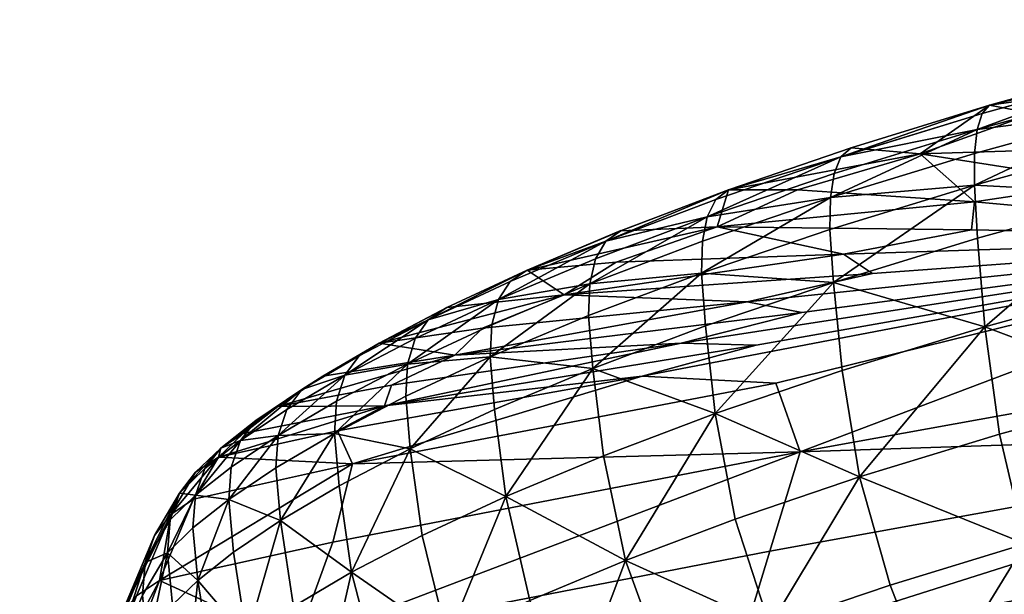
# Model space of a CAD drawing. Units: metres. Extents: x 0 to 0.45, y -0.485 to 0.
# Drawn here: x 0.048 to 0.064, y -0.033 to -0.024 of the extents above; entities that cross this region are included whole.
import ezdxf

# ---------------------------------------------------------------- set-up
doc = ezdxf.new("R2010")
doc.units = ezdxf.units.M
doc.header["$MEASUREMENT"] = 0
doc.layers.add('Mobilier2D', color=8, linetype='Continuous')
doc.layers.add('Mobilier3D', color=7, linetype='Continuous')

# ---------------------------------------------------------------- blocks, each defined once
blk = doc.blocks.new('581268d7-2558-4b01-8489-05a1c7c3a6aa')
at = {"layer": 'Mobilier3D', "color": 3}
mesh = blk.add_polyface(dxfattribs=at)
corners = [(0.066361, -0.026538, 0.845404), (0.066456, -0.027978, 0.845449), (0.069337, -0.02727, 0.846394), (0.069262, -0.025825, 0.846356), (0.066647, -0.029731, 0.845306), (0.069484, -0.029034, 0.846235), (0.063869, -0.028689, 0.844224), (0.066982, -0.031533, 0.844821), (0.069742, -0.030856, 0.845724), (0.067447, -0.033374, 0.844022), (0.070102, -0.032725, 0.844888), (0.064107, -0.030428, 0.844103), (0.064523, -0.032207, 0.843659), (0.065103, -0.034015, 0.842915), (0.070554, -0.034629, 0.843755), (0.065832, -0.035843, 0.841899), (0.07114, -0.030372, 0.804921), (0.070646, -0.031973, 0.796294), (0.059894, -0.033937, 0.796783), (0.070152, -0.033575, 0.787667), (0.070047, -0.027241, 0.823625), (0.071634, -0.02877, 0.813547), (0.06088, -0.030716, 0.814028), (0.067008, -0.024666, 0.841636), (0.069428, -0.02398, 0.842951), (0.069914, -0.024865, 0.837208), (0.06849, -0.02556, 0.834773), (0.066454, -0.025772, 0.835778), (0.065778, -0.026352, 0.833239), (0.062819, -0.02589, 0.839266), (0.064644, -0.025234, 0.840979), (0.063652, -0.027117, 0.831273), (0.0637, -0.026667, 0.833747), (0.061579, -0.027514, 0.831332), (0.066309, -0.025163, 0.84518), (0.066316, -0.025674, 0.845323), (0.069222, -0.024959, 0.846279), (0.069205, -0.024449, 0.846137), (0.0637, -0.026394, 0.844081), (0.066378, -0.024529, 0.844631), (0.066329, -0.024781, 0.844949), (0.069204, -0.024072, 0.845904), (0.069216, -0.023827, 0.845582), (0.066454, -0.024407, 0.844224), (0.069243, -0.023715, 0.84517), (0.063742, -0.025495, 0.843711), (0.063946, -0.025101, 0.843005)]
mesh.append_faces([[corners[k] for k in face] for face in [(0, 1, 2), (2, 3, 0), (4, 5, 2), (2, 1, 4), (6, 1, 0), (4, 1, 6), (4, 7, 8), (8, 5, 4), (9, 10, 8), (8, 7, 9), (4, 11, 12), (12, 7, 4), (9, 7, 12), (12, 13, 9), (14, 10, 9), (9, 13, 15), (16, 17, 18), (18, 17, 19), (20, 21, 22), (22, 21, 16), (23, 24, 25), (25, 26, 23), (27, 28, 29), (23, 26, 27), (27, 30, 23), (20, 28, 27), (27, 26, 20), (20, 31, 32), (32, 28, 20), (33, 31, 20), (34, 35, 36), (36, 37, 34), (0, 3, 36), (36, 35, 0), (0, 35, 38), (38, 35, 34), (39, 40, 41), (41, 42, 39), (34, 37, 41), (41, 40, 34), (23, 43, 44), (44, 24, 23), (39, 42, 44), (44, 43, 39), (34, 40, 45), (45, 40, 39), (39, 43, 46), (23, 30, 46), (46, 43, 23)]], dxfattribs={"vtx2": -1, "color": 3})
mesh = blk.add_polyface(dxfattribs=at)
corners = [(0.066361, -0.026538, 0.845404), (0.063752, -0.027256, 0.844167), (0.063869, -0.028689, 0.844224), (0.062819, -0.02589, 0.839266), (0.064644, -0.025234, 0.840979), (0.066454, -0.025772, 0.835778), (0.059534, -0.027072, 0.836228), (0.060833, -0.026471, 0.838175), (0.0637, -0.026667, 0.833747), (0.063652, -0.027117, 0.831273), (0.065778, -0.026352, 0.833239), (0.057055, -0.028171, 0.832815), (0.057897, -0.027643, 0.834837), (0.061579, -0.027514, 0.831332), (0.070047, -0.027241, 0.823625), (0.062048, -0.027827, 0.829065), (0.0637, -0.026394, 0.844081), (0.066309, -0.025163, 0.84518), (0.063701, -0.025881, 0.843938), (0.061367, -0.026597, 0.842452), (0.06136, -0.027111, 0.842594), (0.061419, -0.02797, 0.842686), (0.059281, -0.027818, 0.840903), (0.059294, -0.027302, 0.840763), (0.057471, -0.027991, 0.838913), (0.063742, -0.025495, 0.843711), (0.066378, -0.024529, 0.844631), (0.063823, -0.025235, 0.8434), (0.061539, -0.025937, 0.841931), (0.061427, -0.026206, 0.842231), (0.063946, -0.025101, 0.843005), (0.061705, -0.025792, 0.841553), (0.059372, -0.026906, 0.840551), (0.059514, -0.026629, 0.840267), (0.057733, -0.027303, 0.838449), (0.057565, -0.027589, 0.838713), (0.059719, -0.026471, 0.839912), (0.057975, -0.027133, 0.83812), (0.056459, -0.027771, 0.836221)]
mesh.append_faces([[corners[k] for k in face] for face in [(0, 1, 2), (3, 4, 5), (6, 7, 8), (8, 9, 6), (3, 10, 8), (8, 7, 3), (11, 12, 13), (6, 9, 13), (13, 12, 6), (14, 15, 13), (16, 1, 0), (17, 18, 16), (19, 20, 16), (16, 18, 19), (21, 1, 16), (16, 20, 21), (21, 20, 22), (19, 23, 22), (22, 20, 19), (22, 23, 24), (25, 18, 17), (26, 27, 25), (28, 29, 25), (25, 27, 28), (19, 18, 25), (25, 29, 19), (30, 27, 26), (3, 31, 30), (30, 4, 3), (28, 27, 30), (30, 31, 28), (19, 29, 32), (32, 23, 19), (28, 33, 32), (32, 29, 28), (34, 35, 32), (32, 33, 34), (24, 23, 32), (32, 35, 24), (28, 31, 36), (36, 33, 28), (3, 7, 36), (36, 31, 3), (6, 37, 36), (36, 7, 6), (34, 33, 36), (36, 37, 34), (34, 37, 38), (6, 12, 38), (38, 37, 6)]], dxfattribs={"vtx2": -1, "color": 3})
mesh = blk.add_polyface(dxfattribs=at)
corners = [(0.061419, -0.02797, 0.842686), (0.061556, -0.029396, 0.842756), (0.063869, -0.028689, 0.844224), (0.063752, -0.027256, 0.844167), (0.06184, -0.031121, 0.842664), (0.064107, -0.030428, 0.844103), (0.066647, -0.029731, 0.845306), (0.059345, -0.028675, 0.841001), (0.059501, -0.030095, 0.841087), (0.057519, -0.029364, 0.839154), (0.057691, -0.030777, 0.839256), (0.058048, -0.032474, 0.83923), (0.059824, -0.031805, 0.841027), (0.056113, -0.031437, 0.837305), (0.062336, -0.032874, 0.84227), (0.064523, -0.032207, 0.843659), (0.063027, -0.034647, 0.841597), (0.065103, -0.034015, 0.842915), (0.060389, -0.033533, 0.840688), (0.058672, -0.034179, 0.838951), (0.057172, -0.034805, 0.837095), (0.052715, -0.033812, 0.805768), (0.060387, -0.032326, 0.805406), (0.059894, -0.033937, 0.796783), (0.07114, -0.030372, 0.804921), (0.070152, -0.033575, 0.787667), (0.059401, -0.035548, 0.788161), (0.058317, -0.02949, 0.823875), (0.060486, -0.029604, 0.820801), (0.053627, -0.03091, 0.821225), (0.054146, -0.029967, 0.82598), (0.060164, -0.028989, 0.824648), (0.070047, -0.027241, 0.823625), (0.06088, -0.030716, 0.814028), (0.061579, -0.027514, 0.831332), (0.062048, -0.027827, 0.829065), (0.057055, -0.028171, 0.832815), (0.060018, -0.028285, 0.828745), (0.060904, -0.028459, 0.826797), (0.055287, -0.029148, 0.829307), (0.055736, -0.02871, 0.83126), (0.05895, -0.028952, 0.826192), (0.059281, -0.027818, 0.840903), (0.057471, -0.027991, 0.838913), (0.057451, -0.028509, 0.83905)]
mesh.append_faces([[corners[k] for k in face] for face in [(0, 1, 2), (2, 3, 0), (4, 5, 2), (2, 1, 4), (2, 5, 6), (0, 7, 8), (8, 1, 0), (9, 10, 8), (8, 7, 9), (11, 12, 8), (8, 10, 11), (4, 1, 8), (8, 12, 4), (11, 10, 13), (4, 14, 15), (15, 5, 4), (16, 17, 15), (15, 14, 16), (4, 12, 18), (18, 14, 4), (11, 19, 18), (18, 12, 11), (16, 14, 18), (20, 19, 11), (21, 22, 23), (23, 22, 24), (25, 26, 23), (27, 28, 29), (30, 31, 27), (32, 28, 27), (27, 31, 32), (33, 28, 32), (24, 22, 33), (33, 22, 21), (29, 28, 33), (34, 35, 36), (37, 38, 39), (36, 35, 37), (37, 40, 36), (32, 38, 37), (37, 35, 32), (41, 31, 30), (39, 38, 41), (32, 31, 41), (41, 38, 32), (42, 7, 0), (43, 44, 42), (9, 7, 42), (42, 44, 9)]], dxfattribs={"vtx2": -1, "color": 3})
mesh = blk.add_polyface(dxfattribs=at)
corners = [(0.057519, -0.029364, 0.839154), (0.055929, -0.030029, 0.837187), (0.056113, -0.031437, 0.837305), (0.057691, -0.030777, 0.839256), (0.054564, -0.030666, 0.835143), (0.054759, -0.032068, 0.835276), (0.053412, -0.031267, 0.833064), (0.053615, -0.032665, 0.833212), (0.053627, -0.03091, 0.821225), (0.053384, -0.030376, 0.824522), (0.058317, -0.02949, 0.823875), (0.054146, -0.029967, 0.82598), (0.06088, -0.030716, 0.814028), (0.053311, -0.032177, 0.814383), (0.055287, -0.029148, 0.829307), (0.055736, -0.02871, 0.83126), (0.060018, -0.028285, 0.828745), (0.054258, -0.029633, 0.827728), (0.05895, -0.028952, 0.826192), (0.057451, -0.028509, 0.83905), (0.055858, -0.029176, 0.837078), (0.057471, -0.027991, 0.838913), (0.055884, -0.028656, 0.836946), (0.054521, -0.029292, 0.834903), (0.05449, -0.029814, 0.835029), (0.053336, -0.030416, 0.832946), (0.053372, -0.029892, 0.832827), (0.057565, -0.027589, 0.838713), (0.055993, -0.028249, 0.836759), (0.057733, -0.027303, 0.838449), (0.056184, -0.027953, 0.836518), (0.054856, -0.028575, 0.834515), (0.054643, -0.028879, 0.834732), (0.056459, -0.027771, 0.836221), (0.057055, -0.028171, 0.832815), (0.055158, -0.028379, 0.834254), (0.057897, -0.027643, 0.834837), (0.053505, -0.029473, 0.832672), (0.053734, -0.029161, 0.832483), (0.05406, -0.028954, 0.832259), (0.053151, -0.029488, 0.830275), (0.052422, -0.029978, 0.828343)]
mesh.append_faces([[corners[k] for k in face] for face in [(0, 1, 2), (2, 3, 0), (4, 5, 2), (2, 1, 4), (4, 6, 7), (7, 5, 4), (8, 9, 10), (10, 9, 11), (12, 13, 8), (14, 15, 16), (11, 17, 18), (18, 17, 14), (0, 19, 20), (20, 1, 0), (21, 22, 20), (20, 19, 21), (23, 24, 20), (20, 22, 23), (4, 1, 20), (20, 24, 4), (4, 24, 25), (25, 6, 4), (23, 26, 25), (25, 24, 23), (21, 27, 28), (28, 22, 21), (29, 30, 28), (28, 27, 29), (31, 32, 28), (28, 30, 31), (23, 22, 28), (28, 32, 23), (33, 30, 29), (34, 35, 33), (33, 36, 34), (31, 30, 33), (33, 35, 31), (23, 32, 37), (37, 26, 23), (31, 38, 37), (37, 32, 31), (31, 35, 39), (39, 38, 31), (34, 15, 39), (39, 35, 34), (14, 40, 39), (39, 15, 14), (14, 17, 41), (41, 40, 14), (41, 17, 11)]], dxfattribs={"vtx2": -1, "color": 3})
mesh = blk.add_polyface(dxfattribs=at)
corners = [(0.053615, -0.032665, 0.833212), (0.053412, -0.031267, 0.833064), (0.052462, -0.031826, 0.830992), (0.052424, -0.03045, 0.830759), (0.052385, -0.030976, 0.830871), (0.053336, -0.030416, 0.832946), (0.053372, -0.029892, 0.832827), (0.051625, -0.031489, 0.828848), (0.051704, -0.032337, 0.828972), (0.051666, -0.030961, 0.828743), (0.051087, -0.031418, 0.826821), (0.051044, -0.031948, 0.826919), (0.050674, -0.031818, 0.825036), (0.050631, -0.032348, 0.825128), (0.052808, -0.029706, 0.830461), (0.052565, -0.030027, 0.830622), (0.053505, -0.029473, 0.832672), (0.053734, -0.029161, 0.832483), (0.05406, -0.028954, 0.832259), (0.053151, -0.029488, 0.830275), (0.051813, -0.030533, 0.828624), (0.052065, -0.030205, 0.82849), (0.051495, -0.030653, 0.826612), (0.051237, -0.030987, 0.826719), (0.052422, -0.029978, 0.828343), (0.054146, -0.029967, 0.82598), (0.05186, -0.030417, 0.8265), (0.050826, -0.031383, 0.824948), (0.051087, -0.031044, 0.824866), (0.050685, -0.031727, 0.821453), (0.050422, -0.032069, 0.821519), (0.050269, -0.032506, 0.821595), (0.051457, -0.030801, 0.824788), (0.053384, -0.030376, 0.824522), (0.053627, -0.03091, 0.821225), (0.051056, -0.031479, 0.821399), (0.053311, -0.032177, 0.814383), (0.050503, -0.032799, 0.814527)]
mesh.append_faces([[corners[k] for k in face] for face in [(0, 1, 2), (3, 4, 5), (5, 6, 3), (2, 1, 5), (5, 4, 2), (2, 4, 7), (7, 8, 2), (3, 9, 7), (7, 4, 3), (10, 11, 7), (7, 9, 10), (10, 12, 13), (13, 11, 10), (14, 15, 16), (16, 17, 14), (3, 6, 16), (16, 15, 3), (14, 17, 18), (18, 19, 14), (3, 15, 20), (20, 9, 3), (14, 21, 20), (20, 15, 14), (22, 23, 20), (20, 21, 22), (10, 9, 20), (20, 23, 10), (14, 19, 24), (24, 21, 14), (25, 26, 24), (22, 21, 24), (24, 26, 22), (10, 23, 27), (27, 12, 10), (22, 28, 27), (27, 23, 22), (29, 30, 27), (27, 28, 29), (31, 12, 27), (22, 26, 32), (32, 28, 22), (25, 33, 32), (32, 26, 25), (34, 35, 32), (32, 33, 34), (29, 28, 32), (32, 35, 29), (34, 36, 37), (37, 35, 34)]], dxfattribs={"vtx2": -1, "color": 3})
mesh = blk.add_polyface(dxfattribs=at)
corners = [(0.055166, -0.033742, 0.835319), (0.056498, -0.033122, 0.837314), (0.056113, -0.031437, 0.837305), (0.054759, -0.032068, 0.835276), (0.058048, -0.032474, 0.83923), (0.052462, -0.031826, 0.830992), (0.052672, -0.03322, 0.831156), (0.053615, -0.032665, 0.833212), (0.053113, -0.034873, 0.831264), (0.054042, -0.034328, 0.833288), (0.051704, -0.032337, 0.828972), (0.051919, -0.033727, 0.82915), (0.051124, -0.032796, 0.827047), (0.051343, -0.034182, 0.827239), (0.051806, -0.035819, 0.82741), (0.052372, -0.035372, 0.82929), (0.050935, -0.034578, 0.825466), (0.051008, -0.036889, 0.822261), (0.051405, -0.036209, 0.825667), (0.057172, -0.034805, 0.837095), (0.055881, -0.035405, 0.83516), (0.056876, -0.037054, 0.834814), (0.054788, -0.035974, 0.833187), (0.053886, -0.036503, 0.83122), (0.054963, -0.038105, 0.831034), (0.055829, -0.037598, 0.832922), (0.053166, -0.036988, 0.829302), (0.052616, -0.037421, 0.827477), (0.052227, -0.037798, 0.825787), (0.051523, -0.037081, 0.788538), (0.052119, -0.035446, 0.797153), (0.059894, -0.033937, 0.796783), (0.059401, -0.035548, 0.788161), (0.052715, -0.033812, 0.805768), (0.058907, -0.03716, 0.779538), (0.053311, -0.032177, 0.814383), (0.06088, -0.030716, 0.814028), (0.051625, -0.031489, 0.828848), (0.051044, -0.031948, 0.826919), (0.049872, -0.034442, 0.805915), (0.050503, -0.032799, 0.814527), (0.049242, -0.036084, 0.797303)]
mesh.append_faces([[corners[k] for k in face] for face in [(0, 1, 2), (2, 3, 0), (2, 1, 4), (5, 6, 7), (8, 9, 7), (7, 6, 8), (0, 3, 7), (7, 9, 0), (5, 10, 11), (11, 6, 5), (12, 13, 11), (11, 10, 12), (14, 15, 11), (11, 13, 14), (8, 6, 11), (11, 15, 8), (16, 13, 12), (17, 18, 16), (14, 13, 16), (16, 18, 14), (4, 1, 19), (0, 20, 19), (19, 1, 0), (19, 20, 21), (0, 9, 22), (22, 20, 0), (8, 23, 22), (22, 9, 8), (22, 23, 24), (21, 20, 22), (22, 25, 21), (8, 15, 26), (26, 23, 8), (14, 27, 26), (26, 15, 14), (24, 23, 26), (14, 18, 28), (28, 27, 14), (28, 18, 17), (29, 30, 31), (31, 32, 29), (31, 30, 33), (29, 32, 34), (33, 35, 36), (12, 10, 37), (37, 38, 12), (33, 39, 40), (40, 35, 33), (33, 30, 41), (41, 30, 29)]], dxfattribs={"vtx2": -1, "color": 3})
mesh = blk.add_polyface(dxfattribs=at)
corners = [(0.051124, -0.032796, 0.827047), (0.050712, -0.033195, 0.82526), (0.050935, -0.034578, 0.825466), (0.050309, -0.033883, 0.821819), (0.050534, -0.035263, 0.822036), (0.051008, -0.036889, 0.822261), (0.04998, -0.036586, 0.815155), (0.049754, -0.035206, 0.814933), (0.049124, -0.036848, 0.806325), (0.04935, -0.038227, 0.80655), (0.051044, -0.031948, 0.826919), (0.050631, -0.032348, 0.825128), (0.050269, -0.032506, 0.821595), (0.050226, -0.033037, 0.821684), (0.050674, -0.031818, 0.825036), (0.049671, -0.034361, 0.814796), (0.049714, -0.03383, 0.814708), (0.049084, -0.035472, 0.806098), (0.049041, -0.036003, 0.806186), (0.048411, -0.037646, 0.797577), (0.048454, -0.037115, 0.797487), (0.050826, -0.031383, 0.824948), (0.050422, -0.032069, 0.821519), (0.049867, -0.033392, 0.814634), (0.050685, -0.031727, 0.821453), (0.05013, -0.033049, 0.814574), (0.0495, -0.034691, 0.805962), (0.049237, -0.035034, 0.806023), (0.051056, -0.031479, 0.821399), (0.050503, -0.032799, 0.814527), (0.049872, -0.034442, 0.805915), (0.048607, -0.036677, 0.797412), (0.04887, -0.036334, 0.79735), (0.048239, -0.037977, 0.788738), (0.049242, -0.036084, 0.797303), (0.052715, -0.033812, 0.805768), (0.051523, -0.037081, 0.788538), (0.048612, -0.037727, 0.78869)]
mesh.append_faces([[corners[k] for k in face] for face in [(0, 1, 2), (3, 4, 2), (2, 1, 3), (2, 4, 5), (5, 4, 6), (3, 7, 6), (6, 4, 3), (8, 9, 6), (6, 7, 8), (0, 10, 11), (11, 1, 0), (12, 13, 11), (11, 14, 12), (3, 1, 11), (11, 13, 3), (3, 13, 15), (15, 7, 3), (12, 16, 15), (15, 13, 12), (17, 18, 15), (15, 16, 17), (8, 7, 15), (15, 18, 8), (8, 18, 19), (17, 20, 19), (19, 18, 17), (21, 22, 12), (12, 22, 23), (23, 16, 12), (24, 25, 23), (23, 22, 24), (26, 27, 23), (23, 25, 26), (17, 16, 23), (23, 27, 17), (24, 28, 29), (29, 25, 24), (26, 25, 29), (29, 30, 26), (17, 27, 31), (31, 20, 17), (26, 32, 31), (31, 27, 26), (31, 32, 33), (26, 30, 34), (34, 32, 26), (34, 30, 35), (36, 37, 34), (33, 32, 34)]], dxfattribs={"vtx2": -1, "color": 3})
blk = doc.blocks.new('dc3b41a0-3186-4d55-96de-c7c84d98f018')
blk.add_blockref('581268d7-2558-4b01-8489-05a1c7c3a6aa', (0, 0))
blk = doc.blocks.new('9a654004-9e17-4dd3-920b-baf378474a8b')
at = {"layer": 'Mobilier2D'}
for p, q in [((-0.088526, 0.196305), (-0.086018, 0.197)), ((-0.088648, 0.196171), (-0.086094, 0.196877)), ((-0.086142, 0.196625), (-0.08873, 0.195911)), ((-0.088526, 0.196305), (-0.090767, 0.195615)), ((-0.090932, 0.195469), (-0.088648, 0.196171)), ((-0.08873, 0.195911), (-0.091045, 0.195201)), ((-0.090767, 0.195615), (-0.092752, 0.194936)), ((-0.090932, 0.195469), (-0.092958, 0.194778)), ((-0.094497, 0.194274), (-0.092752, 0.194936)), ((-0.094739, 0.194104), (-0.092958, 0.194778)), ((-0.094497, 0.194274), (-0.096013, 0.193636)), ((-0.096013, 0.193636), (-0.097313, 0.193027)), ((-0.098412, 0.192453), (-0.097313, 0.193027)), ((-0.09932, 0.191918), (-0.098412, 0.192453)), ((-0.099664, 0.191701), (-0.09932, 0.191918)), ((-0.099664, 0.191701), (-0.100407, 0.191201)), ((-0.100977, 0.190753), (-0.100407, 0.191201)), ((-0.100977, 0.190753), (-0.101384, 0.190362)), ((-0.101384, 0.190362), (-0.101645, 0.190024)), ((-0.102049, 0.189338), (-0.101645, 0.190024)), ((-0.102604, 0.188014), (-0.102049, 0.189338))]:
    blk.add_line(p, q, dxfattribs=at)
blk = doc.blocks.new('d3971fbd-cea6-439a-b7b0-9dd6090e5ac0')
at = {"layer": 'Mobilier2D'}
blk.add_blockref('9a654004-9e17-4dd3-920b-baf378474a8b', (0.152472, -0.221406), dxfattribs=at)
blk = doc.blocks.new('f1795082-b863-4e33-b74b-4ed92fe5abc1')
for name in ['d3971fbd-cea6-439a-b7b0-9dd6090e5ac0', 'dc3b41a0-3186-4d55-96de-c7c84d98f018']:
    blk.add_blockref(name, (0, 0))

msp = doc.modelspace()

# ---------------------------------------------------------------- block references
msp.add_blockref('f1795082-b863-4e33-b74b-4ed92fe5abc1', (0, 0))

doc.saveas('drawing.dxf')
